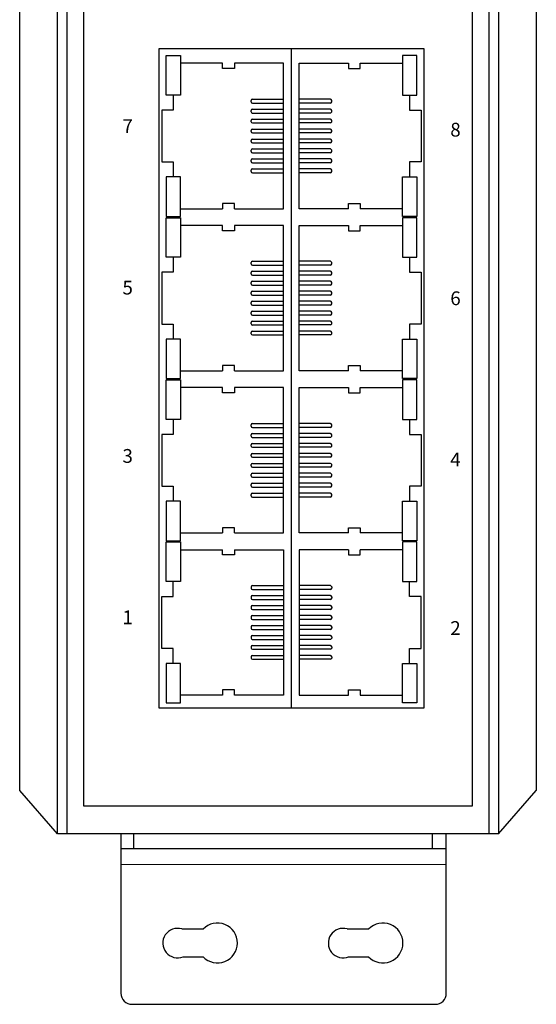
# Model space of a CAD drawing. Units: millimetres. Extents: x 1 to 374, y 3 to 101.
# Drawn here: x 161 to 162, y 85 to 89 of the extents above; entities that cross this region are included whole.
import ezdxf

# ---------------------------------------------------------------- set-up
doc = ezdxf.new("R2010")
doc.units = ezdxf.units.MM
doc.layers.add('DIMENISON', color=7, linetype='Continuous')
doc.styles.get("Standard").update_dxf_attribs({"font": 'arial.ttf'})

msp = doc.modelspace()

# ---------------------------------------------------------------- linework, layer by layer
for p, q in [((160.6957, 85.9489), (160.6957, 91.8544)), ((160.7307, 85.9489), (160.7307, 91.8544)), ((162.2593, 91.8544), (162.2593, 85.9489)), ((162.2943, 91.8544), (162.2943, 85.9489)), ((160.7907, 86.0489), (160.7907, 91.7544)), ((162.1993, 91.7544), (162.1993, 86.0489)), ((160.558, 86.1057), (160.558, 91.6975)), ((162.432, 91.6975), (162.432, 86.1057)), ((160.6957, 85.9489), (160.558, 86.1057)), ((162.2943, 85.9489), (162.432, 86.1057)), ((162.1993, 86.0489), (160.7907, 86.0489)), ((162.2943, 85.9489), (160.6957, 85.9489)), ((160.9253, 85.9489), (160.9253, 85.3708)), ((162.1053, 85.9489), (160.9253, 85.9489)), ((160.9724, 85.8956), (160.9724, 85.9489)), ((162.056, 85.8956), (162.056, 85.9489)), ((162.1053, 85.3708), (162.1053, 85.9489)), ((160.9253, 85.8956), (162.1053, 85.8956)), ((160.9253, 85.8391), (162.1053, 85.8376)), ((161.146, 85.6041), (161.223, 85.6041)), ((161.7464, 85.6041), (161.8234, 85.6041)), ((161.1508, 85.5032), (161.223, 85.5032)), ((161.7512, 85.5032), (161.8234, 85.5032)), ((160.9653, 85.3308), (162.0653, 85.3308))]:
    msp.add_line(p, q)
for centre, radius, start, end in [((161.1306, 85.5528), 0.0535, 73.3171, 292.1157), ((161.2754, 85.5532), 0.0724, 223.6931, 136.0849), ((161.731, 85.5528), 0.0535, 73.3171, 292.1157), ((161.8758, 85.5532), 0.0724, 223.6931, 136.0849), ((160.9653, 85.3708), 0.04, 180, 270), ((162.0653, 85.3708), 0.04, 270, 360)]:
    msp.add_arc(centre, radius, start, end)
at = {"layer": 'DIMENISON', "linetype": 'Continuous'}
for p, q in [((161.5437, 86.4049), (161.5437, 88.7967)), ((161.3978, 88.604), (161.3978, 88.6087)), ((161.4025, 88.6134), (161.5155, 88.6134)), ((161.4025, 88.5993), (161.5155, 88.5993)), ((161.685, 88.6134), (161.572, 88.6134)), ((161.685, 88.5993), (161.572, 88.5993)), ((161.6897, 88.604), (161.6897, 88.6087)), ((161.3978, 88.5679), (161.3978, 88.5726)), ((161.4025, 88.5773), (161.5155, 88.5773)), ((161.4025, 88.5632), (161.5155, 88.5632)), ((161.685, 88.5773), (161.572, 88.5773)), ((161.685, 88.5632), (161.572, 88.5632)), ((161.6897, 88.5679), (161.6897, 88.5726)), ((161.3978, 88.5317), (161.3978, 88.5364)), ((161.4025, 88.5411), (161.5155, 88.5411)), ((161.4025, 88.527), (161.5155, 88.527)), ((161.685, 88.5411), (161.572, 88.5411)), ((161.685, 88.527), (161.572, 88.527)), ((161.6897, 88.5317), (161.6897, 88.5364)), ((161.3978, 88.4956), (161.3978, 88.5003)), ((161.4025, 88.505), (161.5155, 88.505)), ((161.4025, 88.4909), (161.5155, 88.4909)), ((161.685, 88.505), (161.572, 88.505)), ((161.685, 88.4909), (161.572, 88.4909)), ((161.6897, 88.4956), (161.6897, 88.5003)), ((161.3978, 88.4594), (161.3978, 88.4641)), ((161.4025, 88.4689), (161.5155, 88.4689)), ((161.4025, 88.4547), (161.5155, 88.4547)), ((161.685, 88.4689), (161.572, 88.4689)), ((161.685, 88.4547), (161.572, 88.4547)), ((161.6897, 88.4594), (161.6897, 88.4641)), ((161.3978, 88.4233), (161.3978, 88.428)), ((161.4025, 88.4327), (161.5155, 88.4327)), ((161.4025, 88.4186), (161.5155, 88.4186)), ((161.685, 88.4327), (161.572, 88.4327)), ((161.685, 88.4186), (161.572, 88.4186)), ((161.6897, 88.4233), (161.6897, 88.428)), ((161.3978, 88.3872), (161.3978, 88.3919)), ((161.4025, 88.3966), (161.5155, 88.3966)), ((161.4025, 88.3824), (161.5155, 88.3824)), ((161.685, 88.3966), (161.572, 88.3966)), ((161.685, 88.3824), (161.572, 88.3824)), ((161.6897, 88.3872), (161.6897, 88.3919)), ((161.3978, 88.351), (161.3978, 88.3557)), ((161.4025, 88.3604), (161.5155, 88.3604)), ((161.4025, 88.3463), (161.5155, 88.3463)), ((161.685, 88.3604), (161.572, 88.3604)), ((161.685, 88.3463), (161.572, 88.3463)), ((161.6897, 88.351), (161.6897, 88.3557)), ((161.4025, 88.0253), (161.5155, 88.0253)), ((161.685, 88.0253), (161.572, 88.0253)), ((161.3978, 88.0159), (161.3978, 88.0206)), ((161.4025, 88.0112), (161.5155, 88.0112)), ((161.4025, 87.9892), (161.5155, 87.9892)), ((161.685, 88.0112), (161.572, 88.0112)), ((161.685, 87.9892), (161.572, 87.9892)), ((161.6897, 88.0159), (161.6897, 88.0206)), ((161.3978, 87.9798), (161.3978, 87.9845)), ((161.4025, 87.9751), (161.5155, 87.9751)), ((161.4025, 87.953), (161.5155, 87.953)), ((161.685, 87.9751), (161.572, 87.9751)), ((161.685, 87.953), (161.572, 87.953)), ((161.6897, 87.9798), (161.6897, 87.9845)), ((161.3978, 87.9436), (161.3978, 87.9483)), ((161.4025, 87.9389), (161.5155, 87.9389)), ((161.4025, 87.9169), (161.5155, 87.9169)), ((161.685, 87.9389), (161.572, 87.9389)), ((161.685, 87.9169), (161.572, 87.9169)), ((161.6897, 87.9436), (161.6897, 87.9483)), ((161.3978, 87.9075), (161.3978, 87.9122)), ((161.4025, 87.9028), (161.5155, 87.9028)), ((161.4025, 87.8808), (161.5155, 87.8808)), ((161.685, 87.9028), (161.572, 87.9028)), ((161.685, 87.8808), (161.572, 87.8808)), ((161.6897, 87.9075), (161.6897, 87.9122)), ((161.3978, 87.8713), (161.3978, 87.8761)), ((161.4025, 87.8666), (161.5155, 87.8666)), ((161.4025, 87.8446), (161.5155, 87.8446)), ((161.685, 87.8666), (161.572, 87.8666)), ((161.685, 87.8446), (161.572, 87.8446)), ((161.6897, 87.8713), (161.6897, 87.8761)), ((161.3978, 87.8352), (161.3978, 87.8399)), ((161.4025, 87.8305), (161.5155, 87.8305)), ((161.4025, 87.8085), (161.5155, 87.8085)), ((161.685, 87.8305), (161.572, 87.8305)), ((161.685, 87.8085), (161.572, 87.8085)), ((161.6897, 87.8352), (161.6897, 87.8399)), ((161.3978, 87.7991), (161.3978, 87.8038)), ((161.4025, 87.7944), (161.5155, 87.7944)), ((161.4025, 87.7723), (161.5155, 87.7723)), ((161.685, 87.7944), (161.572, 87.7944)), ((161.685, 87.7723), (161.572, 87.7723)), ((161.6897, 87.7991), (161.6897, 87.8038)), ((161.3978, 87.7629), (161.3978, 87.7676)), ((161.4025, 87.7582), (161.5155, 87.7582)), ((161.685, 87.7582), (161.572, 87.7582)), ((161.6897, 87.7629), (161.6897, 87.7676)), ((161.3978, 87.4278), (161.3978, 87.4325)), ((161.4025, 87.4372), (161.5155, 87.4372)), ((161.4025, 87.4231), (161.5155, 87.4231)), ((161.685, 87.4372), (161.572, 87.4372)), ((161.685, 87.4231), (161.572, 87.4231)), ((161.6897, 87.4278), (161.6897, 87.4325)), ((161.3978, 87.3917), (161.3978, 87.3964)), ((161.4025, 87.4011), (161.5155, 87.4011)), ((161.4025, 87.387), (161.5155, 87.387)), ((161.685, 87.4011), (161.572, 87.4011)), ((161.685, 87.387), (161.572, 87.387)), ((161.6897, 87.3917), (161.6897, 87.3964)), ((161.3978, 87.3555), (161.3978, 87.3602)), ((161.4025, 87.365), (161.5155, 87.365)), ((161.4025, 87.3508), (161.5155, 87.3508)), ((161.685, 87.365), (161.572, 87.365)), ((161.685, 87.3508), (161.572, 87.3508)), ((161.6897, 87.3555), (161.6897, 87.3602)), ((161.3978, 87.3194), (161.3978, 87.3241)), ((161.4025, 87.3288), (161.5155, 87.3288)), ((161.4025, 87.3147), (161.5155, 87.3147)), ((161.685, 87.3288), (161.572, 87.3288)), ((161.685, 87.3147), (161.572, 87.3147)), ((161.6897, 87.3194), (161.6897, 87.3241)), ((161.3978, 87.2833), (161.3978, 87.288)), ((161.4025, 87.2927), (161.5155, 87.2927)), ((161.4025, 87.2786), (161.5155, 87.2786)), ((161.685, 87.2927), (161.572, 87.2927)), ((161.685, 87.2786), (161.572, 87.2786)), ((161.6897, 87.2833), (161.6897, 87.288)), ((161.3978, 87.2471), (161.3978, 87.2518)), ((161.4025, 87.2565), (161.5155, 87.2565)), ((161.4025, 87.2424), (161.5155, 87.2424)), ((161.685, 87.2565), (161.572, 87.2565)), ((161.685, 87.2424), (161.572, 87.2424)), ((161.6897, 87.2471), (161.6897, 87.2518)), ((161.3978, 87.211), (161.3978, 87.2157)), ((161.4025, 87.2204), (161.5155, 87.2204)), ((161.4025, 87.2063), (161.5155, 87.2063)), ((161.685, 87.2204), (161.572, 87.2204)), ((161.685, 87.2063), (161.572, 87.2063)), ((161.6897, 87.211), (161.6897, 87.2157)), ((161.3978, 87.1748), (161.3978, 87.1795)), ((161.4025, 87.1843), (161.5155, 87.1843)), ((161.4025, 87.1701), (161.5155, 87.1701)), ((161.685, 87.1843), (161.572, 87.1843)), ((161.685, 87.1701), (161.572, 87.1701)), ((161.6897, 87.1748), (161.6897, 87.1795)), ((161.3978, 86.8444), (161.3978, 86.8397)), ((161.4025, 86.8492), (161.5155, 86.8492)), ((161.685, 86.8492), (161.572, 86.8492)), ((161.6897, 86.8444), (161.6897, 86.8397)), ((161.3978, 86.8083), (161.3978, 86.8036)), ((161.4025, 86.835), (161.5155, 86.835)), ((161.4025, 86.813), (161.5155, 86.813)), ((161.685, 86.835), (161.572, 86.835)), ((161.685, 86.813), (161.572, 86.813)), ((161.6897, 86.8083), (161.6897, 86.8036)), ((161.3978, 86.7722), (161.3978, 86.7675)), ((161.4025, 86.7989), (161.5155, 86.7989)), ((161.4025, 86.7769), (161.5155, 86.7769)), ((161.685, 86.7989), (161.572, 86.7989)), ((161.685, 86.7769), (161.572, 86.7769)), ((161.6897, 86.7722), (161.6897, 86.7675)), ((161.4025, 86.7627), (161.5155, 86.7627)), ((161.4025, 86.7407), (161.5155, 86.7407)), ((161.685, 86.7627), (161.572, 86.7627)), ((161.685, 86.7407), (161.572, 86.7407)), ((161.3978, 86.736), (161.3978, 86.7313)), ((161.4025, 86.7266), (161.5155, 86.7266)), ((161.4025, 86.7046), (161.5155, 86.7046)), ((161.685, 86.7266), (161.572, 86.7266)), ((161.685, 86.7046), (161.572, 86.7046)), ((161.6897, 86.736), (161.6897, 86.7313)), ((161.3978, 86.6999), (161.3978, 86.6952)), ((161.4025, 86.6905), (161.5155, 86.6905)), ((161.4025, 86.6684), (161.5155, 86.6684)), ((161.685, 86.6905), (161.572, 86.6905)), ((161.685, 86.6684), (161.572, 86.6684)), ((161.6897, 86.6999), (161.6897, 86.6952)), ((161.3978, 86.6637), (161.3978, 86.659)), ((161.4025, 86.6543), (161.5155, 86.6543)), ((161.4025, 86.6323), (161.5155, 86.6323)), ((161.685, 86.6543), (161.572, 86.6543)), ((161.685, 86.6323), (161.572, 86.6323)), ((161.6897, 86.6637), (161.6897, 86.659)), ((161.3978, 86.6276), (161.3978, 86.6229)), ((161.4025, 86.6182), (161.5155, 86.6182)), ((161.4025, 86.5962), (161.5155, 86.5962)), ((161.685, 86.6182), (161.572, 86.6182)), ((161.685, 86.5962), (161.572, 86.5962)), ((161.6897, 86.6276), (161.6897, 86.6229)), ((161.3978, 86.5915), (161.3978, 86.5867)), ((161.4025, 86.582), (161.5155, 86.582)), ((161.685, 86.582), (161.572, 86.582)), ((161.6897, 86.5915), (161.6897, 86.5867))]:
    msp.add_line(p, q, dxfattribs=at)
at = {"layer": 'DIMENISON'}
msp.add_lwpolyline([(162.0239, 88.7967), (162.0239, 86.4049), (161.0636, 86.4049), (161.0636, 88.7967)], close=True, dxfattribs=at)
at = {"layer": 'DIMENISON', "linetype": 'Continuous'}
for points in [[(161.0895, 88.6281), (161.0895, 88.7717), (161.1412, 88.7717), (161.1412, 88.6281)], [(161.998, 88.6281), (161.998, 88.7717), (161.9462, 88.7717), (161.9462, 88.6281)], [(161.0895, 88.3316), (161.0895, 88.188), (161.1412, 88.188), (161.1412, 88.3316)], [(161.998, 88.3316), (161.998, 88.188), (161.9462, 88.188), (161.9462, 88.3316)], [(161.0895, 88.0401), (161.0895, 88.1836), (161.1412, 88.1836), (161.1412, 88.0401)], [(161.998, 88.0401), (161.998, 88.1836), (161.9462, 88.1836), (161.9462, 88.0401)], [(161.0895, 87.7435), (161.0895, 87.5999), (161.1412, 87.5999), (161.1412, 87.7435)], [(161.998, 87.7435), (161.998, 87.5999), (161.9462, 87.5999), (161.9462, 87.7435)], [(161.0895, 87.452), (161.0895, 87.5956), (161.1412, 87.5956), (161.1412, 87.452)], [(161.998, 87.452), (161.998, 87.5956), (161.9462, 87.5956), (161.9462, 87.452)], [(161.0895, 87.1554), (161.0895, 87.0118), (161.1412, 87.0118), (161.1412, 87.1554)], [(161.998, 87.1554), (161.998, 87.0118), (161.9462, 87.0118), (161.9462, 87.1554)], [(161.0895, 86.8639), (161.0895, 87.0075), (161.1412, 87.0075), (161.1412, 86.8639)], [(161.998, 86.8639), (161.998, 87.0075), (161.9462, 87.0075), (161.9462, 86.8639)], [(161.0895, 86.5673), (161.0895, 86.4237), (161.1412, 86.4237), (161.1412, 86.5673)], [(161.998, 86.5673), (161.998, 86.4237), (161.9462, 86.4237), (161.9462, 86.5673)]]:
    msp.add_lwpolyline(points, close=True, dxfattribs=at)
for points in [[(161.2942, 88.7435), (161.1412, 88.7435)], [(161.3366, 88.7435), (161.3366, 88.7245), (161.2942, 88.7245), (161.2942, 88.7435)], [(161.3366, 88.2162), (161.5155, 88.2162), (161.5155, 88.7435), (161.3366, 88.7435)], [(161.7509, 88.2162), (161.572, 88.2162), (161.572, 88.7435), (161.7509, 88.7435)], [(161.7509, 88.7435), (161.7509, 88.7245), (161.7932, 88.7245), (161.7932, 88.7435)], [(161.7932, 88.7435), (161.9462, 88.7435)], [(161.1153, 88.6281), (161.1153, 88.574), (161.073, 88.574), (161.073, 88.3857), (161.1153, 88.3857), (161.1153, 88.3316)], [(161.9721, 88.6281), (161.9721, 88.574), (162.0145, 88.574), (162.0145, 88.3857), (161.9721, 88.3857), (161.9721, 88.3316)], [(161.1412, 88.2162), (161.2942, 88.2162)], [(161.3366, 88.2162), (161.3366, 88.2352), (161.2942, 88.2352), (161.2942, 88.2162)], [(161.7509, 88.2162), (161.7509, 88.2352), (161.7932, 88.2352), (161.7932, 88.2162)], [(161.9462, 88.2162), (161.7932, 88.2162)], [(161.2942, 88.1554), (161.1412, 88.1554)], [(161.3366, 88.1554), (161.3366, 88.1364), (161.2942, 88.1364), (161.2942, 88.1554)], [(161.3366, 87.6281), (161.5155, 87.6281), (161.5155, 88.1554), (161.3366, 88.1554)], [(161.7509, 87.6281), (161.572, 87.6281), (161.572, 88.1554), (161.7509, 88.1554)], [(161.7509, 88.1554), (161.7509, 88.1364), (161.7932, 88.1364), (161.7932, 88.1554)], [(161.7932, 88.1554), (161.9462, 88.1554)], [(161.1153, 88.0401), (161.1153, 87.9859), (161.073, 87.9859), (161.073, 87.7976), (161.1153, 87.7976), (161.1153, 87.7435)], [(161.9721, 88.0401), (161.9721, 87.9859), (162.0145, 87.9859), (162.0145, 87.7976), (161.9721, 87.7976), (161.9721, 87.7435)], [(161.3366, 87.6281), (161.3366, 87.6471), (161.2942, 87.6471), (161.2942, 87.6281)], [(161.7509, 87.6281), (161.7509, 87.6471), (161.7932, 87.6471), (161.7932, 87.6281)], [(161.1412, 87.6281), (161.2942, 87.6281)], [(161.9462, 87.6281), (161.7932, 87.6281)], [(161.2942, 87.5673), (161.1412, 87.5673)], [(161.3366, 87.5673), (161.3366, 87.5484), (161.2942, 87.5484), (161.2942, 87.5673)], [(161.3366, 87.0401), (161.5155, 87.0401), (161.5155, 87.5673), (161.3366, 87.5673)], [(161.7509, 87.0401), (161.572, 87.0401), (161.572, 87.5673), (161.7509, 87.5673)], [(161.7509, 87.5673), (161.7509, 87.5484), (161.7932, 87.5484), (161.7932, 87.5673)], [(161.7932, 87.5673), (161.9462, 87.5673)], [(161.1153, 87.452), (161.1153, 87.3978), (161.073, 87.3978), (161.073, 87.2095), (161.1153, 87.2095), (161.1153, 87.1554)], [(161.9721, 87.452), (161.9721, 87.3978), (162.0145, 87.3978), (162.0145, 87.2095), (161.9721, 87.2095), (161.9721, 87.1554)], [(161.3366, 87.0401), (161.3366, 87.059), (161.2942, 87.059), (161.2942, 87.0401)], [(161.7509, 87.0401), (161.7509, 87.059), (161.7932, 87.059), (161.7932, 87.0401)], [(161.1412, 87.0401), (161.2942, 87.0401)], [(161.9462, 87.0401), (161.7932, 87.0401)], [(161.1412, 86.9792), (161.2942, 86.9792)], [(161.3366, 86.9792), (161.3366, 86.9603), (161.2942, 86.9603), (161.2942, 86.9792)], [(161.3366, 86.9792), (161.5155, 86.9792), (161.5155, 86.452), (161.3366, 86.452)], [(161.7509, 86.9792), (161.572, 86.9792), (161.572, 86.452), (161.7509, 86.452)], [(161.7509, 86.9792), (161.7509, 86.9603), (161.7932, 86.9603), (161.7932, 86.9792)], [(161.9462, 86.9792), (161.7932, 86.9792)], [(161.1153, 86.5673), (161.1153, 86.6214), (161.073, 86.6214), (161.073, 86.8097), (161.1153, 86.8097), (161.1153, 86.8639)], [(161.9721, 86.5673), (161.9721, 86.6214), (162.0145, 86.6214), (162.0145, 86.8097), (161.9721, 86.8097), (161.9721, 86.8639)], [(161.2942, 86.452), (161.1412, 86.452)], [(161.3366, 86.452), (161.3366, 86.4709), (161.2942, 86.4709), (161.2942, 86.452)], [(161.7509, 86.452), (161.7509, 86.4709), (161.7932, 86.4709), (161.7932, 86.452)], [(161.7932, 86.452), (161.9462, 86.452)]]:
    msp.add_lwpolyline(points, dxfattribs=at)
for centre, start, end in [((161.4025, 88.6087), 90, 180), ((161.4025, 88.604), 180, 270), ((161.685, 88.6087), 0, 90), ((161.685, 88.604), 270, 0), ((161.4025, 88.5726), 90, 180), ((161.4025, 88.5679), 180, 270), ((161.685, 88.5726), 0, 90), ((161.685, 88.5679), 270, 0), ((161.4025, 88.5364), 90, 180), ((161.4025, 88.5317), 180, 270), ((161.685, 88.5364), 0, 90), ((161.685, 88.5317), 270, 0), ((161.4025, 88.5003), 90, 180), ((161.4025, 88.4956), 180, 270), ((161.685, 88.5003), 0, 90), ((161.685, 88.4956), 270, 0), ((161.4025, 88.4641), 90, 180), ((161.4025, 88.4594), 180, 270), ((161.685, 88.4641), 0, 90), ((161.685, 88.4594), 270, 0), ((161.4025, 88.428), 90, 180), ((161.4025, 88.4233), 180, 270), ((161.685, 88.428), 0, 90), ((161.685, 88.4233), 270, 0), ((161.4025, 88.3919), 90, 180), ((161.4025, 88.3872), 180, 270), ((161.685, 88.3919), 0, 90), ((161.685, 88.3872), 270, 0), ((161.4025, 88.3557), 90, 180), ((161.4025, 88.351), 180, 270), ((161.685, 88.3557), 0, 90), ((161.685, 88.351), 270, 0), ((161.4025, 88.0206), 90, 180), ((161.685, 88.0206), 0, 90), ((161.4025, 88.0159), 180, 270), ((161.4025, 87.9845), 90, 180), ((161.685, 88.0159), 270, 0), ((161.685, 87.9845), 0, 90), ((161.4025, 87.9798), 180, 270), ((161.4025, 87.9483), 90, 180), ((161.685, 87.9798), 270, 0), ((161.685, 87.9483), 0, 90), ((161.4025, 87.9436), 180, 270), ((161.4025, 87.9122), 90, 180), ((161.685, 87.9436), 270, 0), ((161.685, 87.9122), 0, 90), ((161.4025, 87.9075), 180, 270), ((161.4025, 87.8761), 90, 180), ((161.685, 87.9075), 270, 0), ((161.685, 87.8761), 0, 90), ((161.4025, 87.8713), 180, 270), ((161.4025, 87.8399), 90, 180), ((161.685, 87.8713), 270, 0), ((161.685, 87.8399), 0, 90), ((161.4025, 87.8352), 180, 270), ((161.4025, 87.8038), 90, 180), ((161.685, 87.8352), 270, 0), ((161.685, 87.8038), 0, 90), ((161.4025, 87.7991), 180, 270), ((161.4025, 87.7676), 90, 180), ((161.685, 87.7991), 270, 0), ((161.685, 87.7676), 0, 90), ((161.4025, 87.7629), 180, 270), ((161.685, 87.7629), 270, 0), ((161.4025, 87.4325), 90, 180), ((161.4025, 87.4278), 180, 270), ((161.685, 87.4325), 0, 90), ((161.685, 87.4278), 270, 0), ((161.4025, 87.3964), 90, 180), ((161.4025, 87.3917), 180, 270), ((161.685, 87.3964), 0, 90), ((161.685, 87.3917), 270, 0), ((161.4025, 87.3602), 90, 180), ((161.4025, 87.3555), 180, 270), ((161.685, 87.3602), 0, 90), ((161.685, 87.3555), 270, 0), ((161.4025, 87.3241), 90, 180), ((161.4025, 87.3194), 180, 270), ((161.685, 87.3241), 0, 90), ((161.685, 87.3194), 270, 0), ((161.4025, 87.288), 90, 180), ((161.4025, 87.2833), 180, 270), ((161.685, 87.288), 0, 90), ((161.685, 87.2833), 270, 0), ((161.4025, 87.2518), 90, 180), ((161.4025, 87.2471), 180, 270), ((161.685, 87.2518), 0, 90), ((161.685, 87.2471), 270, 0), ((161.4025, 87.2157), 90, 180), ((161.4025, 87.211), 180, 270), ((161.685, 87.2157), 0, 90), ((161.685, 87.211), 270, 0), ((161.4025, 87.1795), 90, 180), ((161.4025, 87.1748), 180, 270), ((161.685, 87.1795), 0, 90), ((161.685, 87.1748), 270, 0), ((161.4025, 86.8444), 90, 180), ((161.685, 86.8444), 0, 90), ((161.4025, 86.8397), 180, 270), ((161.4025, 86.8083), 90, 180), ((161.685, 86.8397), 270, 0), ((161.685, 86.8083), 0, 90), ((161.4025, 86.8036), 180, 270), ((161.4025, 86.7722), 90, 180), ((161.685, 86.8036), 270, 0), ((161.685, 86.7722), 0, 90), ((161.4025, 86.7675), 180, 270), ((161.4025, 86.736), 90, 180), ((161.685, 86.7675), 270, 0), ((161.685, 86.736), 0, 90), ((161.4025, 86.7313), 180, 270), ((161.4025, 86.6999), 90, 180), ((161.685, 86.7313), 270, 0), ((161.685, 86.6999), 0, 90), ((161.4025, 86.6952), 180, 270), ((161.4025, 86.6637), 90, 180), ((161.685, 86.6952), 270, 0), ((161.685, 86.6637), 0, 90), ((161.4025, 86.659), 180, 270), ((161.4025, 86.6276), 90, 180), ((161.685, 86.659), 270, 0), ((161.685, 86.6276), 0, 90), ((161.4025, 86.6229), 180, 270), ((161.4025, 86.5915), 90, 180), ((161.685, 86.6229), 270, 0), ((161.685, 86.5915), 0, 90), ((161.4025, 86.5867), 180, 270), ((161.685, 86.5867), 270, 0)]:
    msp.add_arc(centre, 0.00471, start, end, dxfattribs=at)

# ---------------------------------------------------------------- texts
at = {"char_height": 0.05, "attachment_point": 1}
for s, insert in [('{\\fArial|b1|i0|c134|p34;7}', (160.9307, 88.5404)), ('{\\fArial|b1|i0|c134|p34;8}', (162.1199, 88.5277)), ('{\\fArial|b1|i0|c134|p34;5}', (160.9307, 87.955)), ('{\\fArial|b1|i0|c134|p34;6}', (162.1199, 87.9163)), ('{\\fArial|b1|i0|c134|p34;3}', (160.9307, 87.3445)), ('{\\fArial|b1|i0|c134|p34;4}', (162.1199, 87.3318)), ('{\\fArial|b1|i0|c134|p34;1}', (160.9307, 86.7591)), ('{\\fArial|b1|i0|c0|p34;2}', (162.1199, 86.7204))]:
    msp.add_mtext_dynamic_manual_height_columns(s, width=0.136275, gutter_width=12.5, heights=[0], dxfattribs=dict(at, insert=insert))

doc.saveas('drawing.dxf')
